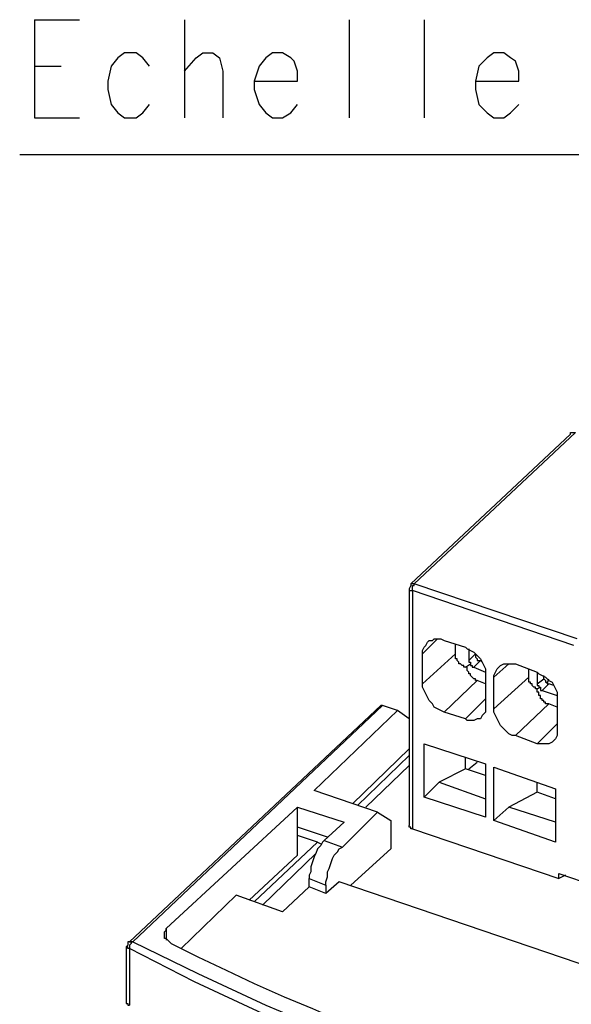
# Model space of a CAD drawing. Extents: x -62 to 359, y 62 to 359.
# Drawn here: x 272 to 286, y 153 to 178 of the extents above; entities that cross this region are included whole.
import ezdxf

# ---------------------------------------------------------------- set-up
doc = ezdxf.new("R2010")
doc.units = 0
doc.header["$MEASUREMENT"] = 0
doc.layers.add('CALQUE_1', color=160, linetype='Continuous')

msp = doc.modelspace()

# ---------------------------------------------------------------- linework, layer by layer
at = {"layer": 'CALQUE_1', "color": 7}
for p, q in [((272.531169, 177.665641), (272.531169, 175.168292)), ((272.531169, 177.665641), (273.673907, 177.665641)), ((276.340755, 177.665641), (276.340755, 175.168292)), ((280.531714, 177.665641), (280.531714, 175.168292)), ((282.436507, 177.665641), (282.436507, 175.168292)), ((274.816989, 176.819181), (274.647491, 176.692057)), ((275.113268, 176.819181), (274.816989, 176.819181)), ((275.282422, 176.692057), (275.113268, 176.819181)), ((276.637033, 176.692057), (276.806532, 176.819181)), ((276.806532, 176.819181), (277.060436, 176.819181)), ((277.060436, 176.819181), (277.22959, 176.692057)), ((278.584201, 176.819181), (278.415047, 176.692057)), ((278.838449, 176.819181), (278.584201, 176.819181)), ((279.049978, 176.692057), (278.838449, 176.819181)), ((284.214521, 176.819181), (284.045367, 176.692057)), ((284.468424, 176.819181), (284.214521, 176.819181)), ((284.637923, 176.692057), (284.468424, 176.819181)), ((274.647491, 176.692057), (274.478337, 176.480528)), ((275.451921, 176.480528), (275.282422, 176.692057)), ((276.340755, 176.353404), (276.637033, 176.692057)), ((277.22959, 176.692057), (277.314339, 176.353404)), ((278.415047, 176.692057), (278.245893, 176.480528)), ((279.134728, 176.607308), (279.049978, 176.692057)), ((279.219477, 176.353404), (279.134728, 176.607308)), ((284.045367, 176.692057), (283.833493, 176.480528)), ((284.764703, 176.607308), (284.637923, 176.692057)), ((284.849452, 176.353404), (284.764703, 176.607308)), ((272.531169, 176.480528), (273.208474, 176.480528)), ((274.478337, 176.480528), (274.393587, 176.099501)), ((277.314339, 176.353404), (277.314339, 175.168292)), ((278.245893, 176.480528), (278.118769, 176.099501)), ((279.219477, 176.099501), (279.219477, 176.353404)), ((283.833493, 176.480528), (283.749089, 176.099501)), ((284.849452, 176.099501), (284.849452, 176.353404)), ((274.393587, 176.099501), (274.393587, 175.887972)), ((278.118769, 176.099501), (279.219477, 176.099501)), ((278.118769, 176.099501), (278.118769, 175.887972)), ((283.749089, 176.099501), (284.849452, 176.099501)), ((283.749089, 176.099501), (283.749089, 175.887972)), ((274.393587, 175.887972), (274.478337, 175.506944)), ((278.118769, 175.887972), (278.245893, 175.506944)), ((283.749089, 175.887972), (283.833493, 175.506944)), ((274.478337, 175.506944), (274.647491, 175.295071)), ((274.647491, 175.295071), (274.816989, 175.168292)), ((275.113268, 175.168292), (275.282422, 175.295071)), ((275.282422, 175.295071), (275.451921, 175.506944)), ((278.245893, 175.506944), (278.415047, 175.295071)), ((278.415047, 175.295071), (278.584201, 175.168292)), ((278.838449, 175.168292), (279.049978, 175.295071)), ((279.049978, 175.295071), (279.219477, 175.506944)), ((283.833493, 175.506944), (284.045367, 175.295071)), ((284.045367, 175.295071), (284.214521, 175.168292)), ((284.468424, 175.168292), (284.637923, 175.295071)), ((284.637923, 175.295071), (284.849452, 175.506944)), ((272.531169, 175.168292), (273.673907, 175.168292)), ((274.816989, 175.168292), (275.113268, 175.168292)), ((278.584201, 175.168292), (278.838449, 175.168292)), ((284.214521, 175.168292), (284.468424, 175.168292)), ((272.150141, 174.236738), (311.560655, 174.236738)), ((286.161689, 167.125027), (282.097854, 163.315441)), ((282.182604, 163.315441), (286.288813, 167.167402)), ((282.182604, 163.315441), (282.097854, 163.315441)), ((286.331188, 161.918454), (282.182604, 163.315441)), ((282.05548, 163.188317), (282.05548, 157.177314)), ((282.140229, 163.145942), (282.140229, 157.092565)), ((286.246438, 161.748956), (282.140229, 163.145942)), ((282.77516, 161.918454), (282.394477, 161.537427)), ((282.944659, 161.87608), (283.49484, 161.706581)), ((283.240937, 161.537427), (283.240937, 161.79133)), ((282.394477, 160.775372), (283.240937, 161.537427)), ((282.394477, 160.775372), (282.394477, 161.537427)), ((283.57959, 161.664551), (283.57959, 161.367928)), ((283.57959, 161.367928), (283.749089, 161.537427)), ((283.749089, 161.537427), (283.749089, 161.537427)), ((283.49484, 161.198774), (283.621965, 161.283523)), ((283.875868, 161.367928), (283.706369, 161.198774)), ((283.918243, 161.325553), (283.875868, 161.367928)), ((284.595549, 161.283523), (284.214521, 160.94487)), ((284.764703, 161.283523), (285.315229, 161.07165)), ((283.706369, 161.198774), (284.002648, 161.07165)), ((285.1037, 160.94487), (285.1037, 161.156399)), ((285.315229, 161.07165), (285.315229, 160.775372)), ((283.791119, 160.860121), (282.944659, 160.055691)), ((284.002648, 160.775372), (283.791119, 160.860121)), ((284.002648, 160.987245), (284.002648, 160.22519)), ((284.214521, 160.140441), (284.214521, 160.94487)), ((284.214521, 160.140441), (285.1037, 160.94487)), ((285.315229, 160.775372), (285.484383, 160.902496)), ((285.611507, 160.775372), (285.442008, 160.606217)), ((285.484383, 160.902496), (285.484383, 160.987245)), ((285.569132, 160.775372), (285.611507, 160.902496)), ((285.738287, 160.732997), (285.611507, 160.775372)), ((285.315229, 160.648248), (285.399978, 160.690622)), ((285.442008, 160.606217), (285.823036, 160.479093)), ((283.49484, 159.886537), (284.002648, 160.394344)), ((285.611507, 160.267565), (284.764703, 159.463135)), ((285.823036, 160.182815), (285.611507, 160.267565)), ((285.823036, 160.394344), (285.823036, 159.590259)), ((281.336144, 160.22519), (274.944113, 154.214187)), ((281.378174, 160.22519), (275.028518, 154.214187)), ((281.759201, 160.098066), (279.642535, 158.066149)), ((281.378174, 160.22519), (281.336144, 160.22519)), ((281.759201, 160.098066), (281.378174, 160.22519)), ((282.05548, 159.886537), (281.759201, 160.098066)), ((283.49484, 159.886537), (282.944659, 160.055691)), ((285.315229, 159.251606), (285.823036, 159.759413)), ((282.436507, 157.896994), (282.436507, 159.251606)), ((282.436507, 159.251606), (284.002648, 158.743454)), ((285.315229, 159.251606), (284.764703, 159.463135)), ((280.616119, 157.727496), (282.05548, 159.124482)), ((282.05548, 158.955328), (280.743243, 157.685121)), ((283.49484, 158.61633), (283.49484, 158.912953)), ((283.57959, 158.61633), (283.791119, 158.785829)), ((282.05548, 158.70108), (280.955116, 157.642746)), ((283.49484, 158.61633), (282.817535, 158.278022)), ((284.002648, 158.447176), (283.49484, 158.61633)), ((284.002648, 158.743454), (284.002648, 157.388843)), ((284.214521, 157.304093), (284.214521, 158.658705)), ((284.214521, 158.658705), (285.781006, 158.108523)), ((282.817535, 158.278022), (282.436507, 157.896994)), ((282.817535, 158.278022), (284.002648, 157.85462)), ((285.315229, 158.023774), (285.315229, 158.278022)), ((281.251394, 157.515967), (279.642535, 158.066149)), ((285.315229, 158.023774), (284.595549, 157.642746)), ((285.781006, 157.85462), (285.315229, 158.023774)), ((285.781006, 158.108523), (285.781006, 156.753912)), ((284.002648, 157.388843), (282.436507, 157.896994)), ((279.219477, 157.642746), (275.874978, 154.552496)), ((279.219477, 157.134939), (279.219477, 157.642746)), ((279.219477, 157.642746), (280.40459, 157.261719)), ((280.36256, 156.626788), (281.251394, 157.515967)), ((281.251394, 157.515967), (281.590047, 157.304093)), ((284.595549, 157.642746), (284.214521, 157.304093)), ((285.781006, 157.261719), (284.595549, 157.642746)), ((280.40459, 157.261719), (279.896783, 156.796286)), ((281.590047, 157.304093), (281.590047, 156.584413)), ((285.781006, 156.753912), (284.214521, 157.304093)), ((279.219477, 156.415259), (279.219477, 157.134939)), ((279.981532, 156.881036), (279.219477, 157.134939)), ((282.140229, 157.092565), (285.865411, 155.822702)), ((278.118769, 155.229801), (279.727284, 156.753912)), ((279.727284, 156.753912), (279.219477, 156.92341)), ((279.727284, 156.753912), (279.812033, 156.711537)), ((279.896783, 156.796286), (280.36256, 156.626788)), ((280.574089, 155.653204), (281.590047, 156.584413)), ((279.219477, 156.415259), (277.991645, 155.272176)), ((279.685254, 156.457633), (278.330642, 155.145397)), ((279.515755, 155.610829), (279.515755, 155.822702)), ((279.515755, 155.822702), (279.938813, 155.653204)), ((285.865411, 155.822702), (285.865411, 155.949482)), ((285.865411, 155.949482), (292.680843, 153.621286)), ((286.034565, 155.907107), (285.865411, 155.822702)), ((279.515755, 155.610829), (278.838449, 154.975898)), ((279.938813, 155.441675), (279.515755, 155.610829)), ((280.27781, 155.737953), (279.938813, 155.441675)), ((279.938813, 155.653204), (279.938813, 155.441675)), ((294.966664, 150.742909), (280.27781, 155.737953)), ((277.653337, 155.3993), (276.256006, 154.044689)), ((278.838449, 154.975898), (277.653337, 155.3993)), ((275.874978, 154.552496), (275.874978, 154.256217)), ((274.859364, 154.087063), (274.859364, 152.647702)), ((274.944113, 154.214187), (275.028518, 154.214187)), ((274.944113, 154.044689), (274.944113, 152.605328))]:
    msp.add_line(p, q, dxfattribs=at)
for points in [[(286.161689, 167.125027), (286.161689, 167.167402), (286.288813, 167.167402)], [(282.097854, 163.315441), (282.097854, 163.273066), (282.05548, 163.188317)], [(282.140229, 163.145942), (282.140229, 163.230691), (282.140229, 163.273066), (282.182604, 163.273066), (282.182604, 163.315441), (282.182604, 163.315441)], [(282.05548, 163.188317), (282.05548, 163.145942), (282.140229, 163.145942)], [(282.394477, 161.537427), (282.394477, 161.622176), (282.436507, 161.706581), (282.478882, 161.748956), (282.521257, 161.833705), (282.563631, 161.87608), (282.648036, 161.87608), (282.690755, 161.918454), (282.859909, 161.918454), (282.944659, 161.87608)], [(283.49484, 161.198774), (283.452466, 161.198774), (283.452466, 161.241149), (283.410091, 161.241149), (283.368061, 161.283523), (283.325342, 161.283523), (283.325342, 161.325553), (283.325342, 161.325553), (283.283312, 161.367928), (283.283312, 161.410303), (283.240937, 161.410303), (283.240937, 161.452677), (283.240937, 161.537427), (283.240937, 161.537427)], [(283.49484, 161.706581), (283.537215, 161.664551), (283.621965, 161.622176), (283.706369, 161.579801), (283.791119, 161.495052), (283.875868, 161.410303), (283.918243, 161.325553), (283.960617, 161.241149), (284.002648, 161.156399), (284.002648, 160.987245)], [(283.749089, 161.537427), (283.749089, 161.495052), (283.749089, 161.452677), (283.749089, 161.452677), (283.791119, 161.410303), (283.791119, 161.367928), (283.875868, 161.367928)], [(283.57959, 161.367928), (283.57959, 161.325553), (283.621965, 161.325553), (283.621965, 161.283523), (283.621965, 161.283523)], [(283.621965, 161.283523), (283.621965, 161.241149), (283.664339, 161.241149), (283.664339, 161.198774), (283.706369, 161.198774)], [(284.214521, 160.94487), (284.214521, 160.987245), (284.256896, 161.07165), (284.29927, 161.156399), (284.341645, 161.198774), (284.383675, 161.241149), (284.468424, 161.283523), (284.764703, 161.283523)], [(283.791119, 160.860121), (283.749089, 160.860121), (283.749089, 160.902496), (283.706369, 160.902496), (283.664339, 160.94487), (283.664339, 160.94487), (283.621965, 160.987245), (283.621965, 161.029275), (283.57959, 161.029275), (283.57959, 161.07165), (283.57959, 161.07165), (283.537215, 161.114025), (283.537215, 161.156399), (283.537215, 161.198774), (283.49484, 161.198774)], [(285.315229, 161.07165), (285.357259, 161.029275), (285.442008, 160.987245), (285.526758, 160.94487), (285.611507, 160.860121), (285.696257, 160.817746), (285.738287, 160.732997), (285.781006, 160.648248), (285.823036, 160.563843), (285.823036, 160.394344)], [(282.944659, 160.055691), (282.859909, 160.098066), (282.77516, 160.140441), (282.690755, 160.182815), (282.648036, 160.267565), (282.563631, 160.351969), (282.521257, 160.436719), (282.478882, 160.521468), (282.436507, 160.606217), (282.394477, 160.690622), (282.394477, 160.775372)], [(285.315229, 160.648248), (285.272854, 160.648248), (285.272854, 160.690622), (285.23048, 160.690622), (285.188105, 160.732997), (285.188105, 160.775372), (285.14573, 160.775372), (285.14573, 160.817746), (285.1037, 160.817746), (285.1037, 160.860121), (285.1037, 160.902496), (285.1037, 160.94487), (285.1037, 160.94487)], [(285.315229, 160.775372), (285.315229, 160.732997), (285.357259, 160.732997), (285.357259, 160.690622), (285.399978, 160.690622)], [(285.484383, 160.902496), (285.484383, 160.902496), (285.526758, 160.860121), (285.526758, 160.817746), (285.569132, 160.817746), (285.569132, 160.775372), (285.611507, 160.775372)], [(285.611507, 160.267565), (285.526758, 160.267565), (285.526758, 160.309939), (285.484383, 160.309939), (285.484383, 160.351969), (285.442008, 160.351969), (285.442008, 160.394344), (285.399978, 160.394344), (285.399978, 160.436719), (285.399978, 160.479093), (285.357259, 160.479093), (285.357259, 160.521468), (285.357259, 160.563843), (285.315229, 160.563843), (285.315229, 160.606217), (285.315229, 160.648248)], [(285.399978, 160.690622), (285.399978, 160.648248), (285.399978, 160.606217), (285.442008, 160.606217)], [(284.002648, 160.22519), (284.002648, 160.055691), (283.960617, 160.013317), (283.918243, 159.970942), (283.875868, 159.886537), (283.791119, 159.886537), (283.706369, 159.844162), (283.537215, 159.844162), (283.49484, 159.886537)], [(284.764703, 159.463135), (284.679953, 159.463135), (284.595549, 159.505509), (284.510799, 159.590259), (284.468424, 159.632633), (284.383675, 159.717038), (284.341645, 159.801788), (284.29927, 159.886537), (284.256896, 159.970942), (284.214521, 160.055691), (284.214521, 160.140441)], [(285.823036, 159.590259), (285.823036, 159.463135), (285.781006, 159.378385), (285.738287, 159.336011), (285.696257, 159.293636), (285.611507, 159.251606), (285.315229, 159.251606)], [(282.140229, 157.092565), (282.097854, 157.092565), (282.097854, 157.134939), (282.05548, 157.134939), (282.05548, 157.177314)], [(279.896783, 156.796286), (279.854408, 156.753912), (279.812033, 156.669162), (279.727284, 156.584413), (279.685254, 156.457633), (279.642535, 156.372884), (279.600505, 156.246105), (279.55813, 156.118981), (279.55813, 155.991857), (279.515755, 155.907107), (279.515755, 155.822702)], [(279.938813, 155.653204), (279.938813, 155.737953), (279.981532, 155.865077), (279.981532, 155.991857), (280.023562, 156.076606), (280.065937, 156.20373), (280.108312, 156.330509), (280.150686, 156.415259), (280.235436, 156.500008), (280.27781, 156.584413), (280.36256, 156.626788)], [(276.002102, 154.171813), (275.959728, 154.214187), (275.917697, 154.256217), (275.874978, 154.298592), (275.832948, 154.298592), (275.832948, 154.468091), (275.874978, 154.510465), (275.874978, 154.552496)], [(274.944113, 154.214187), (274.901394, 154.214187), (274.901394, 154.171813), (274.901394, 154.129438), (274.901394, 154.129438), (274.859364, 154.087063)], [(274.944113, 154.044689), (274.901394, 154.044689), (274.901394, 154.087063), (274.859364, 154.087063)], [(275.028518, 154.214187), (274.986144, 154.214187), (274.986144, 154.171813), (274.986144, 154.171813), (274.944113, 154.129438), (274.944113, 154.087063), (274.944113, 154.044689), (274.944113, 154.044689)], [(294.035455, 147.567909), (291.918788, 147.991311), (289.886871, 148.499118), (287.854953, 149.00727), (285.823036, 149.599826), (283.875868, 150.234757), (281.97073, 150.912063), (280.150686, 151.631744), (278.330642, 152.393799), (276.595003, 153.197884), (274.944113, 154.044689)], [(275.028518, 154.214187), (276.679408, 153.409757), (278.415047, 152.605328), (280.235436, 151.843273), (282.05548, 151.123937), (283.960617, 150.446631), (285.907785, 149.811355), (287.897328, 149.218799), (289.929245, 148.668617), (292.003537, 148.20284), (294.077829, 147.779438)], [(276.002102, 154.171813), (276.679408, 153.83316), (277.399089, 153.494507), (278.118769, 153.155854), (278.880824, 152.817201), (279.600505, 152.520578), (280.36256, 152.18227), (281.12427, 151.885647), (281.886325, 151.589369), (282.690755, 151.293091), (283.49484, 150.996813)], [(274.859364, 152.647702), (274.901394, 152.647702), (274.901394, 152.605328), (274.944113, 152.605328)]]:
    msp.add_lwpolyline(points, dxfattribs=at)

doc.saveas('drawing.dxf')
